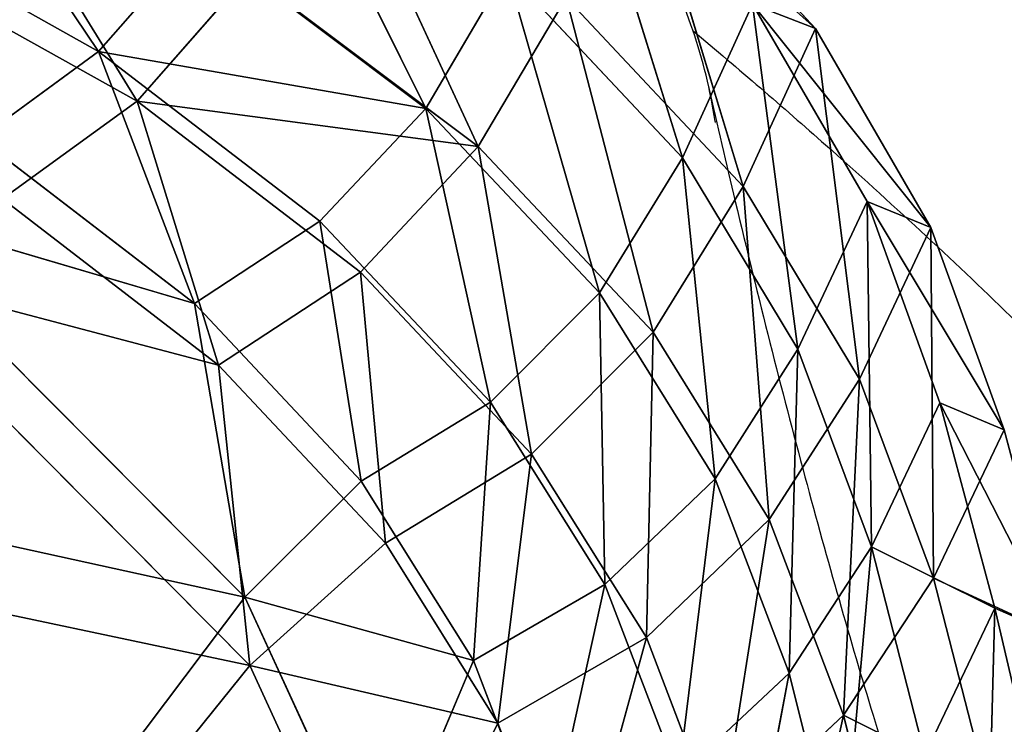
# Model space of a CAD drawing. Units: millimetres. Extents: x -1 to 705, y -683 to 1.
# Drawn here: x 559 to 587, y -210 to -191 of the extents above; entities that cross this region are included whole.
import ezdxf

# ---------------------------------------------------------------- set-up
doc = ezdxf.new("R2010")
doc.units = ezdxf.units.MM
doc.layers.add('GROUND', color=7, linetype='Continuous')
doc.layers.add('MESH', color=7, linetype='Continuous')

# ---------------------------------------------------------------- blocks, each defined once
blk = doc.blocks.new('OUTLINE_ASR01')
for centre, radius, start, end in [((563.62, -195.746), 15.042, 8.7433, 28.9052), ((577.518, -193.698), 0.999, 12.2378, 13.7714)]:
    blk.add_arc(centre, radius, start, end)
for points, knots in [([(577.864, -190.91), (579.146, -191.982), (580.39, -193.053), (583.419, -195.736), (585.155, -197.344), (588.47, -200.554), (590.047, -202.157), (592.588, -204.865), (593.6, -205.982), (594.566, -207.086)], [72.813909, 72.813909, 72.813909, 72.813909, 78.936957, 78.936957, 88.214817, 88.214817, 97.665416, 97.665416, 104.402954, 104.402954, 104.402954, 104.402954]), ([(578.302, -192.476), (578.55, -193.572), (578.8, -194.65), (579.697, -198.424), (580.353, -201.01), (581.651, -205.829), (582.293, -208.069), (583.541, -212.177), (584.149, -214.057), (585.328, -217.487), (585.9, -219.046), (587, -221.849), (587.528, -223.099), (588.518, -225.284), (588.981, -226.226), (589.832, -227.828), (590.221, -228.492), (590.834, -229.458), (591.076, -229.807), (591.29, -230.093)], [0.111401, 0.111401, 0.111401, 0.111401, 10.000191, 10.000191, 35.363734, 35.363734, 59.979081, 59.979081, 83.619394, 83.619394, 106.607391, 106.607391, 129.042457, 129.042457, 150.81017, 150.81017, 172.184296, 172.184296, 188.877003, 188.877003, 188.877003, 188.877003]), ([(577.79, -246.299), (577.765, -246.297), (577.74, -246.295), (570.667, -245.622), (562.541, -228.927), (553.34, -196.207)], [0.2581664, 0.2581664, 0.2581664, 0.2581664, 0.2607741, 0.2607741, 1, 1, 1, 1])]:
    blk.add_open_spline(points, degree=3, knots=knots)
blk.add_open_spline([(578.499, -193.512), (578.499, -193.511), (578.498, -193.511), (578.498, -193.51)], degree=3)
blk = doc.blocks.new('MESH_ASR01')
at = {"extrusion": (0, 1.19209e-07, 1)}
for p, q in [((556.133, -184.084, 955.84), (561.131, -191.492, 941.646)), ((556.133, -184.084, 955.84), (561.131, -191.492, 941.646)), ((570.34, -193.091, 925.587), (566.068, -184.494, 941.911)), ((570.34, -193.091, 925.587), (566.068, -184.494, 941.911)), ((577.563, -194.487, 907.633), (574.551, -184.797, 924.552)), ((577.563, -194.487, 907.633), (574.551, -184.797, 924.552)), ((557.38, -185.056, 957.065), (562.215, -192.889, 942.581)), ((557.38, -185.056, 957.065), (562.215, -192.889, 942.581)), ((567.667, -185.204, 942.881), (571.818, -194.166, 926.399)), ((567.667, -185.204, 942.881), (571.818, -194.166, 926.399)), ((581.306, -190.843, 907.435), (576.281, -185.442, 925.321)), ((576.281, -185.442, 925.321), (579.275, -195.29, 908.285)), ((576.281, -185.442, 925.321), (579.275, -195.29, 908.285)), ((581.306, -190.843, 907.435), (576.281, -185.442, 925.321)), ((561.131, -191.492, 941.646), (553.571, -187.256, 955.112)), ((561.131, -191.492, 941.646), (553.571, -187.256, 955.112)), ((563.946, -188.28, 942.054), (561.131, -191.492, 941.646)), ((563.946, -188.28, 942.054), (561.131, -191.492, 941.646)), ((563.946, -188.28, 942.054), (570.34, -193.091, 925.587)), ((563.946, -188.28, 942.054), (570.34, -193.091, 925.587)), ((554.522, -188.591, 956.259), (562.215, -192.889, 942.581)), ((554.522, -188.591, 956.259), (562.215, -192.889, 942.581)), ((572.619, -189.213, 925.213), (570.34, -193.091, 925.587)), ((572.619, -189.213, 925.213), (570.34, -193.091, 925.587)), ((577.563, -194.487, 907.633), (572.619, -189.213, 925.213)), ((575.227, -198.278, 908.21), (572.619, -189.213, 925.213)), ((577.563, -194.487, 907.633), (572.619, -189.213, 925.213)), ((575.227, -198.278, 908.21), (572.619, -189.213, 925.213)), ((562.215, -192.889, 942.581), (565.353, -189.313, 943.03)), ((562.215, -192.889, 942.581), (565.353, -189.313, 943.03)), ((571.818, -194.166, 926.399), (565.353, -189.313, 943.03)), ((571.818, -194.166, 926.399), (565.353, -189.313, 943.03)), ((571.818, -194.166, 926.399), (574.294, -189.974, 925.998)), ((571.818, -194.166, 926.399), (574.294, -189.974, 925.998)), ((574.294, -189.974, 925.998), (579.275, -195.29, 908.285)), ((574.294, -189.974, 925.998), (579.275, -195.29, 908.285)), ((574.294, -189.974, 925.998), (576.736, -199.391, 908.907)), ((574.294, -189.974, 925.998), (576.736, -199.391, 908.907)), ((579.537, -190.155, 906.804), (577.563, -194.487, 907.633)), ((579.537, -190.155, 906.804), (577.563, -194.487, 907.633)), ((581.306, -190.843, 907.435), (579.537, -190.155, 906.804)), ((579.537, -190.155, 906.804), (580.813, -199.867, 890.686)), ((579.537, -190.155, 906.804), (580.813, -199.867, 890.686)), ((579.537, -190.155, 906.804), (582.761, -195.711, 889.752)), ((581.306, -190.843, 907.435), (579.537, -190.155, 906.804)), ((579.537, -190.155, 906.804), (582.761, -195.711, 889.752)), ((579.275, -195.29, 908.285), (581.306, -190.843, 907.435)), ((579.275, -195.29, 908.285), (581.306, -190.843, 907.435)), ((582.546, -200.712, 891.219), (581.306, -190.843, 907.435)), ((584.554, -196.439, 890.259), (581.306, -190.843, 907.435)), ((584.554, -196.439, 890.259), (581.306, -190.843, 907.435)), ((582.546, -200.712, 891.219), (581.306, -190.843, 907.435)), ((561.131, -191.492, 941.646), (557.774, -193.938, 940.714)), ((561.131, -191.492, 941.646), (557.774, -193.938, 940.714)), ((567.361, -196.261, 925.496), (561.131, -191.492, 941.646)), ((561.131, -191.492, 941.646), (563.828, -198.586, 924.951)), ((561.131, -191.492, 941.646), (563.828, -198.586, 924.951)), ((567.361, -196.261, 925.496), (561.131, -191.492, 941.646)), ((558.428, -195.641, 941.536), (562.215, -192.889, 942.581)), ((558.428, -195.641, 941.536), (562.215, -192.889, 942.581)), ((568.497, -197.697, 926.3), (562.215, -192.889, 942.581)), ((564.502, -200.319, 925.687), (562.215, -192.889, 942.581)), ((568.497, -197.697, 926.3), (562.215, -192.889, 942.581)), ((564.502, -200.319, 925.687), (562.215, -192.889, 942.581)), ((567.361, -196.261, 925.496), (570.34, -193.091, 925.587)), ((567.361, -196.261, 925.496), (570.34, -193.091, 925.587)), ((572.161, -201.354, 908.393), (570.34, -193.091, 925.587)), ((570.34, -193.091, 925.587), (575.227, -198.278, 908.21)), ((572.161, -201.354, 908.393), (570.34, -193.091, 925.587)), ((570.34, -193.091, 925.587), (575.227, -198.278, 908.21)), ((557.774, -193.938, 940.714), (563.828, -198.586, 924.951)), ((557.774, -193.938, 940.714), (563.828, -198.586, 924.951)), ((571.818, -194.166, 926.399), (568.497, -197.697, 926.3)), ((571.818, -194.166, 926.399), (568.497, -197.697, 926.3)), ((573.318, -202.819, 909.112), (571.818, -194.166, 926.399)), ((576.736, -199.391, 908.907), (571.818, -194.166, 926.399)), ((573.318, -202.819, 909.112), (571.818, -194.166, 926.399)), ((576.736, -199.391, 908.907), (571.818, -194.166, 926.399)), ((577.563, -194.487, 907.633), (575.227, -198.278, 908.21)), ((577.563, -194.487, 907.633), (575.227, -198.278, 908.21)), ((580.813, -199.867, 890.686), (577.563, -194.487, 907.633)), ((577.563, -194.487, 907.633), (578.483, -203.511, 891.4)), ((577.563, -194.487, 907.633), (578.483, -203.511, 891.4)), ((580.813, -199.867, 890.686), (577.563, -194.487, 907.633)), ((579.275, -195.29, 908.285), (576.736, -199.391, 908.907)), ((579.275, -195.29, 908.285), (576.736, -199.391, 908.907)), ((579.275, -195.29, 908.285), (582.546, -200.712, 891.219)), ((580.007, -204.662, 891.995), (579.275, -195.29, 908.285)), ((579.275, -195.29, 908.285), (582.546, -200.712, 891.219)), ((580.007, -204.662, 891.995), (579.275, -195.29, 908.285)), ((558.428, -195.641, 941.536), (564.502, -200.319, 925.687)), ((558.428, -195.641, 941.536), (564.502, -200.319, 925.687)), ((565.244, -206.848, 900.759), (554.21, -195.752, 937.953)), ((554.21, -195.752, 937.953), (563.828, -198.586, 924.951)), ((565.244, -206.848, 900.759), (554.21, -195.752, 937.953)), ((554.21, -195.752, 937.953), (563.828, -198.586, 924.951)), ((580.813, -199.867, 890.686), (582.761, -195.711, 889.752)), ((580.813, -199.867, 890.686), (582.761, -195.711, 889.752)), ((582.761, -195.711, 889.752), (582.887, -205.428, 872.91)), ((584.814, -201.374, 871.924), (582.761, -195.711, 889.752)), ((582.761, -195.711, 889.752), (584.554, -196.439, 890.259)), ((582.761, -195.711, 889.752), (582.887, -205.428, 872.91)), ((584.814, -201.374, 871.924), (582.761, -195.711, 889.752)), ((582.761, -195.711, 889.752), (584.554, -196.439, 890.259)), ((567.361, -196.261, 925.496), (563.828, -198.586, 924.951)), ((567.361, -196.261, 925.496), (563.828, -198.586, 924.951)), ((572.161, -201.354, 908.393), (567.361, -196.261, 925.496)), ((568.521, -203.577, 908.178), (567.361, -196.261, 925.496)), ((572.161, -201.354, 908.393), (567.361, -196.261, 925.496)), ((568.521, -203.577, 908.178), (567.361, -196.261, 925.496)), ((584.554, -196.439, 890.259), (582.546, -200.712, 891.219)), ((584.554, -196.439, 890.259), (582.546, -200.712, 891.219)), ((584.631, -206.307, 873.34), (584.554, -196.439, 890.259)), ((584.554, -196.439, 890.259), (586.619, -202.135, 872.325)), ((584.554, -196.439, 890.259), (586.619, -202.135, 872.325)), ((584.631, -206.307, 873.34), (584.554, -196.439, 890.259)), ((564.502, -200.319, 925.687), (554.33, -197.631, 938.632)), ((554.33, -197.631, 938.632), (565.385, -208.765, 901.316)), ((554.33, -197.631, 938.632), (565.385, -208.765, 901.316)), ((564.502, -200.319, 925.687), (554.33, -197.631, 938.632)), ((564.502, -200.319, 925.687), (568.497, -197.697, 926.3)), ((564.502, -200.319, 925.687), (568.497, -197.697, 926.3)), ((568.497, -197.697, 926.3), (573.318, -202.819, 909.112)), ((568.497, -197.697, 926.3), (573.318, -202.819, 909.112)), ((568.497, -197.697, 926.3), (569.201, -205.327, 908.869)), ((568.497, -197.697, 926.3), (569.201, -205.327, 908.869)), ((575.227, -198.278, 908.21), (572.161, -201.354, 908.393)), ((575.227, -198.278, 908.21), (572.161, -201.354, 908.393)), ((575.383, -206.486, 891.786), (575.227, -198.278, 908.21)), ((575.227, -198.278, 908.21), (578.483, -203.511, 891.4)), ((575.383, -206.486, 891.786), (575.227, -198.278, 908.21)), ((575.227, -198.278, 908.21), (578.483, -203.511, 891.4)), ((563.828, -198.586, 924.951), (565.244, -206.848, 900.759)), ((568.521, -203.577, 908.178), (563.828, -198.586, 924.951)), ((563.828, -198.586, 924.951), (565.244, -206.848, 900.759)), ((568.521, -203.577, 908.178), (563.828, -198.586, 924.951)), ((573.318, -202.819, 909.112), (576.736, -199.391, 908.907)), ((573.318, -202.819, 909.112), (576.736, -199.391, 908.907)), ((576.736, -199.391, 908.907), (576.549, -207.979, 892.429)), ((576.736, -199.391, 908.907), (576.549, -207.979, 892.429)), ((580.007, -204.662, 891.995), (576.736, -199.391, 908.907)), ((580.007, -204.662, 891.995), (576.736, -199.391, 908.907)), ((580.813, -199.867, 890.686), (578.483, -203.511, 891.4)), ((580.813, -199.867, 890.686), (578.483, -203.511, 891.4)), ((580.567, -208.984, 873.703), (580.813, -199.867, 890.686)), ((580.567, -208.984, 873.703), (580.813, -199.867, 890.686)), ((580.813, -199.867, 890.686), (582.887, -205.428, 872.91)), ((580.813, -199.867, 890.686), (582.887, -205.428, 872.91)), ((565.385, -208.765, 901.316), (564.502, -200.319, 925.687)), ((569.201, -205.327, 908.869), (564.502, -200.319, 925.687)), ((565.385, -208.765, 901.316), (564.502, -200.319, 925.687)), ((569.201, -205.327, 908.869), (564.502, -200.319, 925.687)), ((582.546, -200.712, 891.219), (580.007, -204.662, 891.995)), ((582.546, -200.712, 891.219), (580.007, -204.662, 891.995)), ((582.546, -200.712, 891.219), (582.099, -210.168, 874.204)), ((582.546, -200.712, 891.219), (582.099, -210.168, 874.204)), ((582.546, -200.712, 891.219), (584.631, -206.307, 873.34)), ((582.546, -200.712, 891.219), (584.631, -206.307, 873.34)), ((572.161, -201.354, 908.393), (568.521, -203.577, 908.178)), ((572.161, -201.354, 908.393), (568.521, -203.577, 908.178)), ((572.161, -201.354, 908.393), (571.684, -208.629, 891.822)), ((572.161, -201.354, 908.393), (571.684, -208.629, 891.822)), ((575.383, -206.486, 891.786), (572.161, -201.354, 908.393)), ((575.383, -206.486, 891.786), (572.161, -201.354, 908.393)), ((584.814, -201.374, 871.924), (582.887, -205.428, 872.91)), ((584.814, -201.374, 871.924), (582.887, -205.428, 872.91)), ((586.619, -202.135, 872.325), (584.814, -201.374, 871.924)), ((586.355, -207.155, 851.576), (584.814, -201.374, 871.924)), ((586.355, -207.155, 851.576), (584.814, -201.374, 871.924)), ((586.619, -202.135, 872.325), (584.814, -201.374, 871.924)), ((584.631, -206.307, 873.34), (586.619, -202.135, 872.325)), ((584.631, -206.307, 873.34), (586.619, -202.135, 872.325)), ((586.619, -202.135, 872.325), (588.165, -207.937, 851.909)), ((586.619, -202.135, 872.325), (588.165, -207.937, 851.909)), ((569.201, -205.327, 908.869), (573.318, -202.819, 909.112)), ((569.201, -205.327, 908.869), (573.318, -202.819, 909.112)), ((572.366, -210.394, 892.471), (573.318, -202.819, 909.112)), ((572.366, -210.394, 892.471), (573.318, -202.819, 909.112)), ((576.549, -207.979, 892.429), (573.318, -202.819, 909.112)), ((576.549, -207.979, 892.429), (573.318, -202.819, 909.112)), ((565.244, -206.848, 900.759), (568.521, -203.577, 908.178)), ((565.244, -206.848, 900.759), (568.521, -203.577, 908.178)), ((568.521, -203.577, 908.178), (571.684, -208.629, 891.822)), ((568.521, -203.577, 908.178), (571.684, -208.629, 891.822)), ((575.383, -206.486, 891.786), (578.483, -203.511, 891.4)), ((575.383, -206.486, 891.786), (578.483, -203.511, 891.4)), ((578.483, -203.511, 891.4), (577.453, -211.896, 874.216)), ((578.483, -203.511, 891.4), (577.453, -211.896, 874.216)), ((578.483, -203.511, 891.4), (580.567, -208.984, 873.703)), ((578.483, -203.511, 891.4), (580.567, -208.984, 873.703)), ((555.575, -204.724, 905.562), (565.244, -206.848, 900.759)), ((555.575, -204.724, 905.562), (565.244, -206.848, 900.759)), ((580.007, -204.662, 891.995), (576.549, -207.979, 892.429)), ((580.007, -204.662, 891.995), (576.549, -207.979, 892.429)), ((578.625, -213.415, 874.783), (580.007, -204.662, 891.995)), ((578.625, -213.415, 874.783), (580.007, -204.662, 891.995)), ((582.099, -210.168, 874.204), (580.007, -204.662, 891.995)), ((582.099, -210.168, 874.204), (580.007, -204.662, 891.995)), ((569.201, -205.327, 908.869), (565.385, -208.765, 901.316)), ((569.201, -205.327, 908.869), (565.385, -208.765, 901.316)), ((572.366, -210.394, 892.471), (569.201, -205.327, 908.869)), ((572.366, -210.394, 892.471), (569.201, -205.327, 908.869)), ((582.887, -205.428, 872.91), (580.567, -208.984, 873.703)), ((582.887, -205.428, 872.91), (580.567, -208.984, 873.703)), ((582.887, -205.428, 872.91), (582.038, -214.897, 853.397)), ((582.887, -205.428, 872.91), (582.038, -214.897, 853.397)), ((584.39, -211.289, 852.575), (582.887, -205.428, 872.91)), ((584.39, -211.289, 852.575), (582.887, -205.428, 872.91)), ((575.383, -206.486, 891.786), (571.684, -208.629, 891.822)), ((575.383, -206.486, 891.786), (571.684, -208.629, 891.822)), ((573.727, -213.986, 874.418), (575.383, -206.486, 891.786)), ((573.727, -213.986, 874.418), (575.383, -206.486, 891.786)), ((577.453, -211.896, 874.216), (575.383, -206.486, 891.786)), ((577.453, -211.896, 874.216), (575.383, -206.486, 891.786)), ((582.099, -210.168, 874.204), (584.631, -206.307, 873.34)), ((582.099, -210.168, 874.204), (584.631, -206.307, 873.34)), ((586.139, -212.188, 852.937), (584.631, -206.307, 873.34)), ((586.139, -212.188, 852.937), (584.631, -206.307, 873.34)), ((565.385, -208.765, 901.316), (555.348, -206.643, 906.078)), ((565.385, -208.765, 901.316), (555.348, -206.643, 906.078)), ((559.632, -214.292, 873.941), (565.244, -206.848, 900.759)), ((559.632, -214.292, 873.941), (565.244, -206.848, 900.759)), ((568.998, -214.989, 874.306), (565.244, -206.848, 900.759)), ((565.244, -206.848, 900.759), (571.684, -208.629, 891.822)), ((568.998, -214.989, 874.306), (565.244, -206.848, 900.759)), ((565.244, -206.848, 900.759), (571.684, -208.629, 891.822)), ((584.39, -211.289, 852.575), (586.355, -207.155, 851.576)), ((584.39, -211.289, 852.575), (586.355, -207.155, 851.576)), ((586.355, -207.155, 851.576), (586.051, -218.837, 823.102)), ((586.355, -207.155, 851.576), (586.051, -218.837, 823.102)), ((588.281, -215.379, 818.53), (586.355, -207.155, 851.576)), ((586.355, -207.155, 851.576), (588.165, -207.937, 851.909)), ((588.281, -215.379, 818.53), (586.355, -207.155, 851.576)), ((586.355, -207.155, 851.576), (588.165, -207.937, 851.909)), ((572.366, -210.394, 892.471), (576.549, -207.979, 892.429)), ((572.366, -210.394, 892.471), (576.549, -207.979, 892.429)), ((576.549, -207.979, 892.429), (574.409, -215.768, 875.016)), ((576.549, -207.979, 892.429), (574.409, -215.768, 875.016)), ((576.549, -207.979, 892.429), (578.625, -213.415, 874.783)), ((576.549, -207.979, 892.429), (578.625, -213.415, 874.783)), ((571.684, -208.629, 891.822), (568.998, -214.989, 874.306)), ((571.684, -208.629, 891.822), (568.998, -214.989, 874.306)), ((571.684, -208.629, 891.822), (573.727, -213.986, 874.418)), ((571.684, -208.629, 891.822), (573.727, -213.986, 874.418)), ((565.385, -208.765, 901.316), (559.388, -216.203, 874.481)), ((565.385, -208.765, 901.316), (559.388, -216.203, 874.481)), ((572.366, -210.394, 892.471), (565.385, -208.765, 901.316)), ((565.385, -208.765, 901.316), (569.117, -216.899, 874.888)), ((565.385, -208.765, 901.316), (569.117, -216.899, 874.888)), ((572.366, -210.394, 892.471), (565.385, -208.765, 901.316)), ((577.453, -211.896, 874.216), (580.567, -208.984, 873.703)), ((577.453, -211.896, 874.216), (580.567, -208.984, 873.703)), ((578.906, -217.817, 853.965), (580.567, -208.984, 873.703)), ((578.906, -217.817, 853.965), (580.567, -208.984, 873.703)), ((582.038, -214.897, 853.397), (580.567, -208.984, 873.703)), ((582.038, -214.897, 853.397), (580.567, -208.984, 873.703)), ((578.625, -213.415, 874.783), (582.099, -210.168, 874.204)), ((578.625, -213.415, 874.783), (582.099, -210.168, 874.204)), ((582.099, -210.168, 874.204), (583.575, -216.101, 853.831)), ((582.099, -210.168, 874.204), (583.575, -216.101, 853.831)), ((569.117, -216.899, 874.888), (572.366, -210.394, 892.471)), ((569.117, -216.899, 874.888), (572.366, -210.394, 892.471)), ((572.366, -210.394, 892.471), (574.409, -215.768, 875.016)), ((572.366, -210.394, 892.471), (574.409, -215.768, 875.016))]:
    blk.add_line(p, q, dxfattribs=at)
mesh = blk.add_polyface()
corners = [(556.133, -184.084, 955.84), (561.131, -191.492, 941.646), (553.571, -187.256, 955.112)]
mesh.append_faces([[corners[k] for k in face] for face in [(0, 1, 2)]])
mesh = blk.add_polyface()
corners = [(556.133, -184.084, 955.84), (563.946, -188.28, 942.054), (561.131, -191.492, 941.646)]
mesh.append_faces([[corners[k] for k in face] for face in [(0, 1, 2)]])
mesh = blk.add_polyface()
corners = [(566.068, -184.494, 941.911), (570.34, -193.091, 925.587), (563.946, -188.28, 942.054)]
mesh.append_faces([[corners[k] for k in face] for face in [(0, 1, 2)]])
mesh = blk.add_polyface()
corners = [(566.068, -184.494, 941.911), (572.619, -189.213, 925.213), (570.34, -193.091, 925.587)]
mesh.append_faces([[corners[k] for k in face] for face in [(0, 1, 2)]])
mesh = blk.add_polyface()
corners = [(574.551, -184.797, 924.552), (577.563, -194.487, 907.633), (572.619, -189.213, 925.213)]
mesh.append_faces([[corners[k] for k in face] for face in [(0, 1, 2)]])
mesh = blk.add_polyface()
corners = [(574.551, -184.797, 924.552), (579.537, -190.155, 906.804), (577.563, -194.487, 907.633)]
mesh.append_faces([[corners[k] for k in face] for face in [(0, 1, 2)]])
mesh = blk.add_polyface()
corners = [(574.551, -184.797, 924.552), (581.306, -190.843, 907.435), (579.537, -190.155, 906.804), (576.281, -185.442, 925.321)]
mesh.append_faces([[corners[k] for k in face] for face in [(0, 1, 2), (1, 0, 3)]], dxfattribs={"vtx0": -1})
mesh = blk.add_polyface()
corners = [(557.38, -185.056, 957.065), (554.522, -188.591, 956.259), (562.215, -192.889, 942.581)]
mesh.append_faces([[corners[k] for k in face] for face in [(0, 1, 2)]])
mesh = blk.add_polyface()
corners = [(557.38, -185.056, 957.065), (562.215, -192.889, 942.581), (565.353, -189.313, 943.03)]
mesh.append_faces([[corners[k] for k in face] for face in [(0, 1, 2)]])
mesh = blk.add_polyface()
corners = [(567.667, -185.204, 942.881), (565.353, -189.313, 943.03), (571.818, -194.166, 926.399)]
mesh.append_faces([[corners[k] for k in face] for face in [(0, 1, 2)]])
mesh = blk.add_polyface()
corners = [(567.667, -185.204, 942.881), (571.818, -194.166, 926.399), (574.294, -189.974, 925.998)]
mesh.append_faces([[corners[k] for k in face] for face in [(0, 1, 2)]])
mesh = blk.add_polyface()
corners = [(576.281, -185.442, 925.321), (574.294, -189.974, 925.998), (579.275, -195.29, 908.285)]
mesh.append_faces([[corners[k] for k in face] for face in [(0, 1, 2)]])
mesh = blk.add_polyface()
corners = [(576.281, -185.442, 925.321), (579.275, -195.29, 908.285), (581.306, -190.843, 907.435)]
mesh.append_faces([[corners[k] for k in face] for face in [(0, 1, 2)]])
mesh = blk.add_polyface()
corners = [(553.571, -187.256, 955.112), (561.131, -191.492, 941.646), (557.774, -193.938, 940.714)]
mesh.append_faces([[corners[k] for k in face] for face in [(0, 1, 2)]])
mesh = blk.add_polyface()
corners = [(561.131, -191.492, 941.646), (570.34, -193.091, 925.587), (567.361, -196.261, 925.496), (563.946, -188.28, 942.054)]
mesh.append_faces([[corners[k] for k in face] for face in [(0, 1, 2), (1, 0, 3)]], dxfattribs={"vtx0": -1})
mesh = blk.add_polyface()
corners = [(554.522, -188.591, 956.259), (558.428, -195.641, 941.536), (562.215, -192.889, 942.581)]
mesh.append_faces([[corners[k] for k in face] for face in [(0, 1, 2)]])
mesh = blk.add_polyface()
corners = [(572.619, -189.213, 925.213), (575.227, -198.278, 908.21), (570.34, -193.091, 925.587)]
mesh.append_faces([[corners[k] for k in face] for face in [(0, 1, 2)]])
mesh = blk.add_polyface()
corners = [(572.619, -189.213, 925.213), (577.563, -194.487, 907.633), (575.227, -198.278, 908.21)]
mesh.append_faces([[corners[k] for k in face] for face in [(0, 1, 2)]])
mesh = blk.add_polyface()
corners = [(571.818, -194.166, 926.399), (562.215, -192.889, 942.581), (568.497, -197.697, 926.3), (565.353, -189.313, 943.03)]
mesh.append_faces([[corners[k] for k in face] for face in [(0, 1, 2), (1, 0, 3)]], dxfattribs={"vtx0": -1})
mesh = blk.add_polyface()
corners = [(574.294, -189.974, 925.998), (571.818, -194.166, 926.399), (576.736, -199.391, 908.907)]
mesh.append_faces([[corners[k] for k in face] for face in [(0, 1, 2)]])
mesh = blk.add_polyface()
corners = [(574.294, -189.974, 925.998), (576.736, -199.391, 908.907), (579.275, -195.29, 908.285)]
mesh.append_faces([[corners[k] for k in face] for face in [(0, 1, 2)]])
mesh = blk.add_polyface()
corners = [(579.537, -190.155, 906.804), (580.813, -199.867, 890.686), (577.563, -194.487, 907.633)]
mesh.append_faces([[corners[k] for k in face] for face in [(0, 1, 2)]])
mesh = blk.add_polyface()
corners = [(579.537, -190.155, 906.804), (582.761, -195.711, 889.752), (580.813, -199.867, 890.686)]
mesh.append_faces([[corners[k] for k in face] for face in [(0, 1, 2)]])
mesh = blk.add_polyface()
corners = [(579.537, -190.155, 906.804), (584.554, -196.439, 890.259), (582.761, -195.711, 889.752), (581.306, -190.843, 907.435)]
mesh.append_faces([[corners[k] for k in face] for face in [(0, 1, 2), (1, 0, 3)]], dxfattribs={"vtx0": -1})
mesh = blk.add_polyface()
corners = [(581.306, -190.843, 907.435), (579.275, -195.29, 908.285), (582.546, -200.712, 891.219)]
mesh.append_faces([[corners[k] for k in face] for face in [(0, 1, 2)]])
mesh = blk.add_polyface()
corners = [(581.306, -190.843, 907.435), (582.546, -200.712, 891.219), (584.554, -196.439, 890.259)]
mesh.append_faces([[corners[k] for k in face] for face in [(0, 1, 2)]])
mesh = blk.add_polyface()
corners = [(561.131, -191.492, 941.646), (563.828, -198.586, 924.951), (557.774, -193.938, 940.714)]
mesh.append_faces([[corners[k] for k in face] for face in [(0, 1, 2)]])
mesh = blk.add_polyface()
corners = [(561.131, -191.492, 941.646), (567.361, -196.261, 925.496), (563.828, -198.586, 924.951)]
mesh.append_faces([[corners[k] for k in face] for face in [(0, 1, 2)]])
mesh = blk.add_polyface()
corners = [(562.215, -192.889, 942.581), (558.428, -195.641, 941.536), (564.502, -200.319, 925.687)]
mesh.append_faces([[corners[k] for k in face] for face in [(0, 1, 2)]])
mesh = blk.add_polyface()
corners = [(562.215, -192.889, 942.581), (564.502, -200.319, 925.687), (568.497, -197.697, 926.3)]
mesh.append_faces([[corners[k] for k in face] for face in [(0, 1, 2)]])
mesh = blk.add_polyface()
corners = [(570.34, -193.091, 925.587), (572.161, -201.354, 908.393), (567.361, -196.261, 925.496)]
mesh.append_faces([[corners[k] for k in face] for face in [(0, 1, 2)]])
mesh = blk.add_polyface()
corners = [(570.34, -193.091, 925.587), (575.227, -198.278, 908.21), (572.161, -201.354, 908.393)]
mesh.append_faces([[corners[k] for k in face] for face in [(0, 1, 2)]])
mesh = blk.add_polyface()
corners = [(557.774, -193.938, 940.714), (563.828, -198.586, 924.951), (554.21, -195.752, 937.953)]
mesh.append_faces([[corners[k] for k in face] for face in [(0, 1, 2)]])
mesh = blk.add_polyface()
corners = [(571.818, -194.166, 926.399), (568.497, -197.697, 926.3), (573.318, -202.819, 909.112)]
mesh.append_faces([[corners[k] for k in face] for face in [(0, 1, 2)]])
mesh = blk.add_polyface()
corners = [(571.818, -194.166, 926.399), (573.318, -202.819, 909.112), (576.736, -199.391, 908.907)]
mesh.append_faces([[corners[k] for k in face] for face in [(0, 1, 2)]])
mesh = blk.add_polyface()
corners = [(577.563, -194.487, 907.633), (578.483, -203.511, 891.4), (575.227, -198.278, 908.21)]
mesh.append_faces([[corners[k] for k in face] for face in [(0, 1, 2)]])
mesh = blk.add_polyface()
corners = [(577.563, -194.487, 907.633), (580.813, -199.867, 890.686), (578.483, -203.511, 891.4)]
mesh.append_faces([[corners[k] for k in face] for face in [(0, 1, 2)]])
mesh = blk.add_polyface()
corners = [(579.275, -195.29, 908.285), (576.736, -199.391, 908.907), (580.007, -204.662, 891.995)]
mesh.append_faces([[corners[k] for k in face] for face in [(0, 1, 2)]])
mesh = blk.add_polyface()
corners = [(579.275, -195.29, 908.285), (580.007, -204.662, 891.995), (582.546, -200.712, 891.219)]
mesh.append_faces([[corners[k] for k in face] for face in [(0, 1, 2)]])
mesh = blk.add_polyface()
corners = [(558.428, -195.641, 941.536), (554.33, -197.631, 938.632), (564.502, -200.319, 925.687)]
mesh.append_faces([[corners[k] for k in face] for face in [(0, 1, 2)]])
mesh = blk.add_polyface()
corners = [(554.21, -195.752, 937.953), (563.828, -198.586, 924.951), (565.244, -206.848, 900.759)]
mesh.append_faces([[corners[k] for k in face] for face in [(0, 1, 2)]])
mesh = blk.add_polyface()
corners = [(554.21, -195.752, 937.953), (565.244, -206.848, 900.759), (555.575, -204.724, 905.562)]
mesh.append_faces([[corners[k] for k in face] for face in [(0, 1, 2)]])
mesh = blk.add_polyface()
corners = [(582.761, -195.711, 889.752), (582.887, -205.428, 872.91), (580.813, -199.867, 890.686)]
mesh.append_faces([[corners[k] for k in face] for face in [(0, 1, 2)]])
mesh = blk.add_polyface()
corners = [(582.761, -195.711, 889.752), (586.619, -202.135, 872.325), (584.814, -201.374, 871.924), (584.554, -196.439, 890.259)]
mesh.append_faces([[corners[k] for k in face] for face in [(0, 1, 2), (1, 0, 3)]], dxfattribs={"vtx0": -1})
mesh = blk.add_polyface()
corners = [(582.761, -195.711, 889.752), (584.814, -201.374, 871.924), (582.887, -205.428, 872.91)]
mesh.append_faces([[corners[k] for k in face] for face in [(0, 1, 2)]])
mesh = blk.add_polyface()
corners = [(567.361, -196.261, 925.496), (568.521, -203.577, 908.178), (563.828, -198.586, 924.951)]
mesh.append_faces([[corners[k] for k in face] for face in [(0, 1, 2)]])
mesh = blk.add_polyface()
corners = [(567.361, -196.261, 925.496), (572.161, -201.354, 908.393), (568.521, -203.577, 908.178)]
mesh.append_faces([[corners[k] for k in face] for face in [(0, 1, 2)]])
mesh = blk.add_polyface()
corners = [(584.554, -196.439, 890.259), (582.546, -200.712, 891.219), (584.631, -206.307, 873.34)]
mesh.append_faces([[corners[k] for k in face] for face in [(0, 1, 2)]])
mesh = blk.add_polyface()
corners = [(584.554, -196.439, 890.259), (584.631, -206.307, 873.34), (586.619, -202.135, 872.325)]
mesh.append_faces([[corners[k] for k in face] for face in [(0, 1, 2)]])
mesh = blk.add_polyface()
corners = [(554.33, -197.631, 938.632), (565.385, -208.765, 901.316), (564.502, -200.319, 925.687)]
mesh.append_faces([[corners[k] for k in face] for face in [(0, 1, 2)]])
mesh = blk.add_polyface()
corners = [(554.33, -197.631, 938.632), (555.348, -206.643, 906.078), (565.385, -208.765, 901.316)]
mesh.append_faces([[corners[k] for k in face] for face in [(0, 1, 2)]])
mesh = blk.add_polyface()
corners = [(568.497, -197.697, 926.3), (564.502, -200.319, 925.687), (569.201, -205.327, 908.869)]
mesh.append_faces([[corners[k] for k in face] for face in [(0, 1, 2)]])
mesh = blk.add_polyface()
corners = [(568.497, -197.697, 926.3), (569.201, -205.327, 908.869), (573.318, -202.819, 909.112)]
mesh.append_faces([[corners[k] for k in face] for face in [(0, 1, 2)]])
mesh = blk.add_polyface()
corners = [(575.227, -198.278, 908.21), (575.383, -206.486, 891.786), (572.161, -201.354, 908.393)]
mesh.append_faces([[corners[k] for k in face] for face in [(0, 1, 2)]])
mesh = blk.add_polyface()
corners = [(575.227, -198.278, 908.21), (578.483, -203.511, 891.4), (575.383, -206.486, 891.786)]
mesh.append_faces([[corners[k] for k in face] for face in [(0, 1, 2)]])
mesh = blk.add_polyface()
corners = [(563.828, -198.586, 924.951), (568.521, -203.577, 908.178), (565.244, -206.848, 900.759)]
mesh.append_faces([[corners[k] for k in face] for face in [(0, 1, 2)]])
mesh = blk.add_polyface()
corners = [(576.736, -199.391, 908.907), (573.318, -202.819, 909.112), (576.549, -207.979, 892.429)]
mesh.append_faces([[corners[k] for k in face] for face in [(0, 1, 2)]])
mesh = blk.add_polyface()
corners = [(576.736, -199.391, 908.907), (576.549, -207.979, 892.429), (580.007, -204.662, 891.995)]
mesh.append_faces([[corners[k] for k in face] for face in [(0, 1, 2)]])
mesh = blk.add_polyface()
corners = [(580.813, -199.867, 890.686), (580.567, -208.984, 873.703), (578.483, -203.511, 891.4)]
mesh.append_faces([[corners[k] for k in face] for face in [(0, 1, 2)]])
mesh = blk.add_polyface()
corners = [(580.813, -199.867, 890.686), (582.887, -205.428, 872.91), (580.567, -208.984, 873.703)]
mesh.append_faces([[corners[k] for k in face] for face in [(0, 1, 2)]])
mesh = blk.add_polyface()
corners = [(564.502, -200.319, 925.687), (565.385, -208.765, 901.316), (569.201, -205.327, 908.869)]
mesh.append_faces([[corners[k] for k in face] for face in [(0, 1, 2)]])
mesh = blk.add_polyface()
corners = [(582.546, -200.712, 891.219), (580.007, -204.662, 891.995), (582.099, -210.168, 874.204)]
mesh.append_faces([[corners[k] for k in face] for face in [(0, 1, 2)]])
mesh = blk.add_polyface()
corners = [(582.546, -200.712, 891.219), (582.099, -210.168, 874.204), (584.631, -206.307, 873.34)]
mesh.append_faces([[corners[k] for k in face] for face in [(0, 1, 2)]])
mesh = blk.add_polyface()
corners = [(527.643, -201.311, 900.258), (559.632, -214.292, 873.941), (524.817, -210.449, 864.342)]
mesh.append_faces([[corners[k] for k in face] for face in [(0, 1, 2)]])
mesh = blk.add_polyface()
corners = [(555.575, -204.724, 905.562), (559.632, -214.292, 873.941), (527.643, -201.311, 900.258)]
mesh.append_faces([[corners[k] for k in face] for face in [(0, 1, 2)]])
mesh = blk.add_polyface()
corners = [(572.161, -201.354, 908.393), (571.684, -208.629, 891.822), (568.521, -203.577, 908.178)]
mesh.append_faces([[corners[k] for k in face] for face in [(0, 1, 2)]])
mesh = blk.add_polyface()
corners = [(572.161, -201.354, 908.393), (575.383, -206.486, 891.786), (571.684, -208.629, 891.822)]
mesh.append_faces([[corners[k] for k in face] for face in [(0, 1, 2)]])
mesh = blk.add_polyface()
corners = [(582.887, -205.428, 872.91), (586.355, -207.155, 851.576), (584.39, -211.289, 852.575), (584.814, -201.374, 871.924)]
mesh.append_faces([[corners[k] for k in face] for face in [(0, 1, 2), (1, 0, 3)]], dxfattribs={"vtx0": -1})
mesh = blk.add_polyface()
corners = [(584.814, -201.374, 871.924), (588.165, -207.937, 851.909), (586.355, -207.155, 851.576), (586.619, -202.135, 872.325)]
mesh.append_faces([[corners[k] for k in face] for face in [(0, 1, 2), (1, 0, 3)]], dxfattribs={"vtx0": -1})
mesh = blk.add_polyface()
corners = [(588.165, -207.937, 851.909), (584.631, -206.307, 873.34), (586.139, -212.188, 852.937), (586.619, -202.135, 872.325)]
mesh.append_faces([[corners[k] for k in face] for face in [(0, 1, 2), (1, 0, 3)]], dxfattribs={"vtx0": -1})
mesh = blk.add_polyface()
corners = [(573.318, -202.819, 909.112), (569.201, -205.327, 908.869), (572.366, -210.394, 892.471)]
mesh.append_faces([[corners[k] for k in face] for face in [(0, 1, 2)]])
mesh = blk.add_polyface()
corners = [(573.318, -202.819, 909.112), (572.366, -210.394, 892.471), (576.549, -207.979, 892.429)]
mesh.append_faces([[corners[k] for k in face] for face in [(0, 1, 2)]])
mesh = blk.add_polyface()
corners = [(527.374, -203.219, 900.8), (524.483, -212.358, 864.836), (559.388, -216.203, 874.481)]
mesh.append_faces([[corners[k] for k in face] for face in [(0, 1, 2)]])
mesh = blk.add_polyface()
corners = [(555.348, -206.643, 906.078), (527.374, -203.219, 900.8), (559.388, -216.203, 874.481)]
mesh.append_faces([[corners[k] for k in face] for face in [(0, 1, 2)]])
mesh = blk.add_polyface()
corners = [(568.521, -203.577, 908.178), (571.684, -208.629, 891.822), (565.244, -206.848, 900.759)]
mesh.append_faces([[corners[k] for k in face] for face in [(0, 1, 2)]])
mesh = blk.add_polyface()
corners = [(578.483, -203.511, 891.4), (577.453, -211.896, 874.216), (575.383, -206.486, 891.786)]
mesh.append_faces([[corners[k] for k in face] for face in [(0, 1, 2)]])
mesh = blk.add_polyface()
corners = [(578.483, -203.511, 891.4), (580.567, -208.984, 873.703), (577.453, -211.896, 874.216)]
mesh.append_faces([[corners[k] for k in face] for face in [(0, 1, 2)]])
mesh = blk.add_polyface()
corners = [(555.575, -204.724, 905.562), (565.244, -206.848, 900.759), (559.632, -214.292, 873.941)]
mesh.append_faces([[corners[k] for k in face] for face in [(0, 1, 2)]])
mesh = blk.add_polyface()
corners = [(580.007, -204.662, 891.995), (576.549, -207.979, 892.429), (578.625, -213.415, 874.783)]
mesh.append_faces([[corners[k] for k in face] for face in [(0, 1, 2)]])
mesh = blk.add_polyface()
corners = [(580.007, -204.662, 891.995), (578.625, -213.415, 874.783), (582.099, -210.168, 874.204)]
mesh.append_faces([[corners[k] for k in face] for face in [(0, 1, 2)]])
mesh = blk.add_polyface()
corners = [(569.201, -205.327, 908.869), (565.385, -208.765, 901.316), (572.366, -210.394, 892.471)]
mesh.append_faces([[corners[k] for k in face] for face in [(0, 1, 2)]])
mesh = blk.add_polyface()
corners = [(582.887, -205.428, 872.91), (582.038, -214.897, 853.397), (580.567, -208.984, 873.703)]
mesh.append_faces([[corners[k] for k in face] for face in [(0, 1, 2)]])
mesh = blk.add_polyface()
corners = [(582.887, -205.428, 872.91), (584.39, -211.289, 852.575), (582.038, -214.897, 853.397)]
mesh.append_faces([[corners[k] for k in face] for face in [(0, 1, 2)]])
mesh = blk.add_polyface()
corners = [(571.684, -208.629, 891.822), (575.383, -206.486, 891.786), (573.727, -213.986, 874.418)]
mesh.append_faces([[corners[k] for k in face] for face in [(0, 1, 2)]])
mesh = blk.add_polyface()
corners = [(575.383, -206.486, 891.786), (577.453, -211.896, 874.216), (573.727, -213.986, 874.418)]
mesh.append_faces([[corners[k] for k in face] for face in [(0, 1, 2)]])
mesh = blk.add_polyface()
corners = [(586.139, -212.188, 852.937), (582.099, -210.168, 874.204), (583.575, -216.101, 853.831), (584.631, -206.307, 873.34)]
mesh.append_faces([[corners[k] for k in face] for face in [(0, 1, 2), (1, 0, 3)]], dxfattribs={"vtx0": -1})
mesh = blk.add_polyface()
corners = [(555.348, -206.643, 906.078), (559.388, -216.203, 874.481), (565.385, -208.765, 901.316)]
mesh.append_faces([[corners[k] for k in face] for face in [(0, 1, 2)]])
mesh = blk.add_polyface()
corners = [(565.244, -206.848, 900.759), (568.998, -214.989, 874.306), (559.632, -214.292, 873.941)]
mesh.append_faces([[corners[k] for k in face] for face in [(0, 1, 2)]])
mesh = blk.add_polyface()
corners = [(565.244, -206.848, 900.759), (571.684, -208.629, 891.822), (568.998, -214.989, 874.306)]
mesh.append_faces([[corners[k] for k in face] for face in [(0, 1, 2)]])
mesh = blk.add_polyface()
corners = [(586.355, -207.155, 851.576), (586.051, -218.837, 823.102), (584.39, -211.289, 852.575)]
mesh.append_faces([[corners[k] for k in face] for face in [(0, 1, 2)]])
mesh = blk.add_polyface()
corners = [(586.355, -207.155, 851.576), (588.281, -215.379, 818.53), (586.051, -218.837, 823.102)]
mesh.append_faces([[corners[k] for k in face] for face in [(0, 1, 2)]])
mesh = blk.add_polyface()
corners = [(588.165, -207.937, 851.909), (588.281, -215.379, 818.53), (586.355, -207.155, 851.576)]
mesh.append_faces([[corners[k] for k in face] for face in [(0, 1, 2)]])
mesh = blk.add_polyface()
corners = [(525.28, -211.31, 455.971), (564.92, -215.754, 453.617), (553.895, -207.828, 446.715)]
mesh.append_faces([[corners[k] for k in face] for face in [(0, 1, 2)]])
mesh = blk.add_polyface()
corners = [(553.895, -207.828, 446.715), (564.662, -217.304, 452.381), (553.648, -209.306, 445.39)]
mesh.append_faces([[corners[k] for k in face] for face in [(0, 1, 2)]])
mesh = blk.add_polyface()
corners = [(553.895, -207.828, 446.715), (564.92, -215.754, 453.617), (564.662, -217.304, 452.381)]
mesh.append_faces([[corners[k] for k in face] for face in [(0, 1, 2)]])
mesh = blk.add_polyface()
corners = [(572.366, -210.394, 892.471), (574.409, -215.768, 875.016), (576.549, -207.979, 892.429)]
mesh.append_faces([[corners[k] for k in face] for face in [(0, 1, 2)]])
mesh = blk.add_polyface()
corners = [(576.549, -207.979, 892.429), (574.409, -215.768, 875.016), (578.625, -213.415, 874.783)]
mesh.append_faces([[corners[k] for k in face] for face in [(0, 1, 2)]])
mesh = blk.add_polyface()
corners = [(588.165, -207.937, 851.909), (586.139, -212.188, 852.937), (587.806, -219.753, 823.387)]
mesh.append_faces([[corners[k] for k in face] for face in [(0, 1, 2)]])
mesh = blk.add_polyface()
corners = [(571.684, -208.629, 891.822), (573.727, -213.986, 874.418), (568.998, -214.989, 874.306)]
mesh.append_faces([[corners[k] for k in face] for face in [(0, 1, 2)]])
mesh = blk.add_polyface()
corners = [(565.385, -208.765, 901.316), (559.388, -216.203, 874.481), (569.117, -216.899, 874.888)]
mesh.append_faces([[corners[k] for k in face] for face in [(0, 1, 2)]])
mesh = blk.add_polyface()
corners = [(565.385, -208.765, 901.316), (569.117, -216.899, 874.888), (572.366, -210.394, 892.471)]
mesh.append_faces([[corners[k] for k in face] for face in [(0, 1, 2)]])
mesh = blk.add_polyface()
corners = [(577.453, -211.896, 874.216), (580.567, -208.984, 873.703), (578.906, -217.817, 853.965)]
mesh.append_faces([[corners[k] for k in face] for face in [(0, 1, 2)]])
mesh = blk.add_polyface()
corners = [(580.567, -208.984, 873.703), (582.038, -214.897, 853.397), (578.906, -217.817, 853.965)]
mesh.append_faces([[corners[k] for k in face] for face in [(0, 1, 2)]])
mesh = blk.add_polyface()
corners = [(525.084, -212.867, 454.73), (553.648, -209.306, 445.39), (564.662, -217.304, 452.381)]
mesh.append_faces([[corners[k] for k in face] for face in [(0, 1, 2)]])
mesh = blk.add_polyface()
corners = [(582.099, -210.168, 874.204), (580.081, -219.354, 854.47), (583.575, -216.101, 853.831), (578.625, -213.415, 874.783)]
mesh.append_faces([[corners[k] for k in face] for face in [(0, 1, 2), (1, 0, 3)]], dxfattribs={"vtx0": -1})
mesh = blk.add_polyface()
corners = [(572.366, -210.394, 892.471), (569.117, -216.899, 874.888), (574.409, -215.768, 875.016)]
mesh.append_faces([[corners[k] for k in face] for face in [(0, 1, 2)]])

msp = doc.modelspace()

# ---------------------------------------------------------------- block references
at = {"layer": 'GROUND'}
msp.add_blockref('OUTLINE_ASR01', (0, 0), dxfattribs=at)
at = {"layer": 'MESH'}
msp.add_blockref('MESH_ASR01', (0, 0), dxfattribs=at)

doc.saveas('drawing.dxf')
